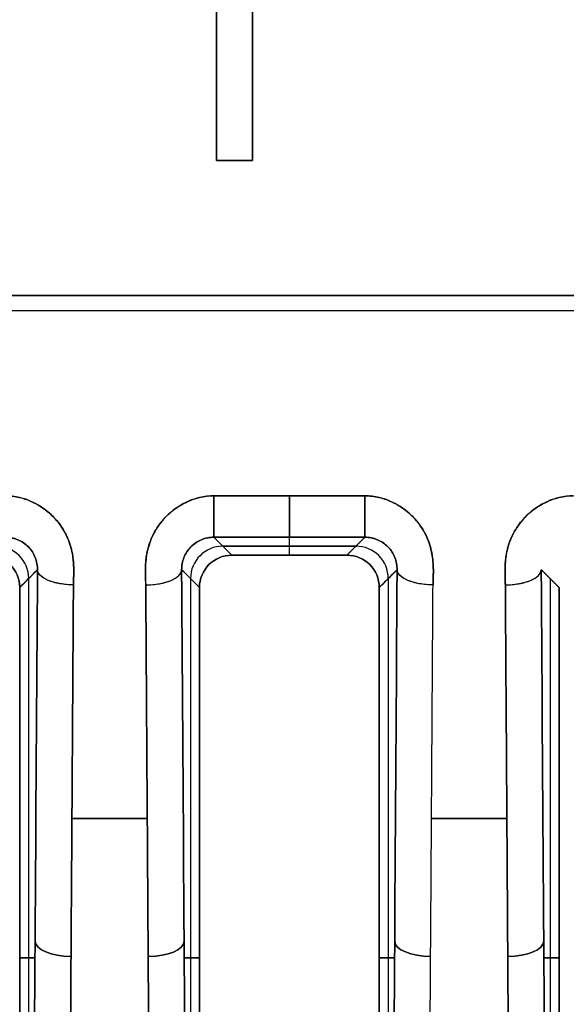
# Model space of a CAD drawing. Units: millimetres. Extents: x -72 to 37, y -166 to 46.
# Drawn here: x -24 to -16, y -4 to 10 of the extents above; entities that cross this region are included whole.
import ezdxf

# ---------------------------------------------------------------- set-up
doc = ezdxf.new("R2010")
doc.units = ezdxf.units.MM
doc.header["$MEASUREMENT"] = 0
doc.layers.add('Default', color=7, linetype='Continuous', true_color=0x000000)

msp = doc.modelspace()

# ---------------------------------------------------------------- linework, layer by layer
at = {"layer": 'Default'}
for p, q in [((-21.013, 7.987, -447.513), (-21.013, 17.369, -447.513)), ((-21.013, 17.369, 447.513), (-21.013, 7.987, 447.513)), ((-20.513, 17.369, -448), (-20.513, 7.987, -448)), ((-20.513, 7.987, 448), (-20.513, 17.369, 448)), ((-21.049, 3.326, -448.752), (-18.951, 3.326, -448.752)), ((-18.951, 3.326, 448.752), (-21.049, 3.326, 448.752)), ((-20.8, 2.5, -430), (-21.049, 2.749, -447.86)), ((-21.049, 2.749, 447.86), (-18.951, 2.749, 447.86)), ((-20, 2.5, -430), (-20, 2.749, -447.86)), ((-20, 2.5, 430), (-20, 2.749, 447.86)), ((-19.2, 2.5, 430), (-18.951, 2.749, 447.86)), ((-19.075, 2.625, -438.93), (-20.925, 2.625, -438.93)), ((-20.925, 2.625, 438.93), (-19.075, 2.625, 438.93)), ((-23.626, 2.174, -438.864), (-23.626, -8.376, -438.864)), ((-23.626, 2.174, 438.864), (-23.626, -8.376, 438.864)), ((-21.374, 2.174, -438.864), (-21.374, -8.376, -438.864)), ((-21.374, 2.174, 438.864), (-21.374, -8.376, 438.864)), ((-18.626, 2.174, -438.864), (-18.626, -8.376, -438.864)), ((-18.626, 2.174, 438.864), (-18.626, -8.376, 438.864)), ((-16.374, 2.174, -438.864), (-16.374, -8.376, -438.864)), ((-16.374, 2.174, 438.864), (-16.374, -8.376, 438.864)), ((-23.75, 2.05, -430), (-23.75, 2.05, -430)), ((-21.25, 2.05, 430), (-21.25, 2.05, 430)), ((-21.976, -1.162, -446.658), (-23.024, -1.162, -446.658)), ((-23.024, -1.162, 446.658), (-21.976, -1.162, 446.658)), ((-16.976, -1.162, -446.658), (-18.024, -1.162, -446.658)), ((-18.024, -1.162, 446.658), (-16.976, -1.162, 446.658)), ((-23.538, -3.101, -445.208), (-23.75, -3.101, -430)), ((-23.75, -3.101, 430), (-23.538, -3.101, 445.208)), ((-21.25, -3.101, -430), (-21.462, -3.101, -445.208)), ((-21.462, -3.101, 445.208), (-21.25, -3.101, 430)), ((-18.538, -3.101, -445.208), (-18.75, -3.101, -430)), ((-18.75, -3.101, 430), (-18.538, -3.101, 445.208)), ((-16.25, -3.101, -430), (-16.462, -3.101, -445.208)), ((-16.462, -3.101, 445.208), (-16.25, -3.101, 430))]:
    msp.add_line(p, q, dxfattribs=at)
at = {"layer": 'Default', "extrusion": (1.63498e-09, 1, -1.59273e-09)}
msp.add_arc((20.513, -447.5, 7.987), 0.5, 270, 358.5, dxfattribs=at)
at = {"layer": 'Default', "extrusion": (-9.33119e-09, 1, -9.09e-09)}
msp.add_arc((20.513, 447.5, 7.987), 0.5, 1.5, 90, dxfattribs=at)
at = {"layer": 'Default', "extrusion": (1, 3.68354e-10, 7.90066e-10)}
msp.add_arc((3.749, -447.846, -21.049), 1, 180.8, 244.9831, dxfattribs=at)
at = {"layer": 'Default', "extrusion": (1, -1.63566e-09, 4.22372e-09)}
msp.add_arc((3.749, 447.846, -21.049), 1, 115.0169, 179.2, dxfattribs=at)
at = {"layer": 'Default', "extrusion": (1, 0, 0)}
for centre, start, end in [((3.749, -447.846, -20), 180.8, 244.9831), ((3.749, 447.846, -20), 115.0169, 179.2)]:
    msp.add_arc(centre, 1, start, end, dxfattribs=at)
at = {"layer": 'Default', "extrusion": (1, 1.63568e-09, 4.22374e-09)}
msp.add_arc((3.749, -447.846, -18.951), 1, 180.8, 244.9831, dxfattribs=at)
at = {"layer": 'Default', "extrusion": (1, -3.68374e-10, 7.90079e-10)}
msp.add_arc((3.749, 447.846, -18.951), 1, 115.0169, 179.2, dxfattribs=at)
at = {"layer": 'Default', "extrusion": (-0.013961, -0.013961, 0.999805)}
for centre in [(-30.201, -3.948, -438.559), (-25.202, -3.949, -438.629)]:
    msp.add_arc(centre, 0.45, 0.0002, 89.9888, dxfattribs=at)
at = {"layer": 'Default', "extrusion": (0.013961, 0.013961, 0.999805)}
for centre in [(-30.201, -3.948, 438.559), (-25.202, -3.949, 438.629)]:
    msp.add_arc(centre, 0.45, 0.0001, 89.9888, dxfattribs=at)
at = {"layer": 'Default', "extrusion": (0.013961, -0.013961, 0.999805)}
msp.add_arc((-14.794, -3.957, -439.188), 0.45, 90.0112, 179.9999, dxfattribs=at)
at = {"layer": 'Default', "extrusion": (-0.013961, 0.013961, 0.999805)}
msp.add_arc((-14.794, -3.957, 439.188), 0.45, 90.0112, 179.9998, dxfattribs=at)
at = {"layer": 'Default', "extrusion": (0.005903, 0.906168, -0.422876)}
for centre in [(23.017, -404.81, 191.277), (18.017, -404.797, 191.306)]:
    msp.add_arc(centre, 0.5, 269.8422, 359.1186, dxfattribs=at)
at = {"layer": 'Default', "extrusion": (-0.005903, 0.906168, 0.422876)}
for centre in [(21.982, 404.686, 191.542), (16.982, 404.7, 191.513)]:
    msp.add_arc(centre, 0.5, 89.8422, 179.1186, dxfattribs=at)
at = {"layer": 'Default', "extrusion": (0.005905, 0.906167, -0.422878)}
for centre in [(23.017, -404.81, 185.575), (18.017, -404.796, 185.604)]:
    msp.add_arc(centre, 0.5, 269.8421, 359.1179, dxfattribs=at)
at = {"layer": 'Default', "extrusion": (0.005905, 0.906167, 0.422878)}
for centre in [(23.017, 404.81, 185.575), (18.017, 404.796, 185.604)]:
    msp.add_arc(centre, 0.5, 0.8823, 90.1579, dxfattribs=at)
at = {"layer": 'Default', "extrusion": (-0.005905, 0.906167, -0.422878)}
for centre in [(21.982, -404.686, 185.84), (16.982, -404.7, 185.811)]:
    msp.add_arc(centre, 0.5, 180.8823, 270.1579, dxfattribs=at)
at = {"layer": 'Default', "extrusion": (-0.005905, 0.906167, 0.422878)}
for centre in [(21.982, 404.686, 185.84), (16.982, 404.7, 185.811)]:
    msp.add_arc(centre, 0.5, 89.8421, 179.1179, dxfattribs=at)
at = {"layer": 'Default'}
for points, degree in [([(30.228, 6.111, -450), (0, 6.111, -450), (-30.228, 6.111, -450)], 2), ([(-30.228, 6.111, 450), (0, 6.111, 450), (30.228, 6.111, 450)], 2), ([(-30.39, 5.902, -449.954), (-0.081, 5.901, -449.954), (30.228, 5.899, -449.953)], 2), ([(30.39, 5.902, 449.954), (0.081, 5.901, 449.954), (-30.228, 5.899, 449.953)], 2), ([(-18.951, 2.749, -447.86), (-20, 2.749, -447.86), (-21.049, 2.749, -447.86)], 2), ([(-20.8, 2.5, 430), (-20.925, 2.625, 438.93), (-21.049, 2.749, 447.86)], 2), ([(-18.951, 2.749, -447.86), (-19.075, 2.625, -438.93), (-19.2, 2.5, -430)], 2), ([(-20.8, 2.5, -430), (-20, 2.5, -430), (-19.2, 2.5, -430)], 2), ([(-19.2, 2.5, 430), (-20, 2.5, 430), (-20.8, 2.5, 430)], 2), ([(-23.75, 2.05, -430), (-23.667, 2.133, -435.909), (-23.585, 2.215, -441.818), (-23.502, 2.298, -447.727)], 3), ([(-23.75, 2.05, 430), (-23.626, 2.174, 438.864), (-23.502, 2.298, 447.727)], 2), ([(-23.57, -8.038, -442.904), (-23.547, -4.593, -444.512), (-23.525, -1.147, -446.12), (-23.502, 2.298, -447.727)], 3), ([(-23.502, 2.298, 447.727), (-23.525, -1.147, 446.12), (-23.547, -4.593, 444.512), (-23.57, -8.038, 442.904)], 3), ([(-21.498, 2.298, -447.727), (-21.475, -1.147, -446.12), (-21.453, -4.593, -444.512), (-21.43, -8.038, -442.904)], 3), ([(-21.25, 2.05, -430), (-21.374, 2.174, -438.864), (-21.498, 2.298, -447.727)], 2), ([(-21.25, 2.05, 430), (-21.333, 2.133, 435.909), (-21.415, 2.215, 441.818), (-21.498, 2.298, 447.727)], 3), ([(-21.43, -8.038, 442.904), (-21.453, -4.593, 444.512), (-21.475, -1.147, 446.12), (-21.498, 2.298, 447.727)], 3), ([(-18.75, 2.05, -430), (-18.667, 2.133, -435.909), (-18.585, 2.215, -441.818), (-18.502, 2.298, -447.727)], 3), ([(-18.75, 2.05, 430), (-18.626, 2.174, 438.864), (-18.502, 2.298, 447.727)], 2), ([(-18.57, -8.038, -442.904), (-18.547, -4.593, -444.512), (-18.525, -1.147, -446.12), (-18.502, 2.298, -447.727)], 3), ([(-18.502, 2.298, 447.727), (-18.525, -1.147, 446.12), (-18.547, -4.593, 444.512), (-18.57, -8.038, 442.904)], 3), ([(-16.498, 2.298, -447.727), (-16.475, -1.147, -446.12), (-16.453, -4.593, -444.512), (-16.43, -8.038, -442.904)], 3), ([(-16.25, 2.05, -430), (-16.374, 2.174, -438.864), (-16.498, 2.298, -447.727)], 2), ([(-16.498, 2.298, 447.727), (-16.374, 2.174, 438.864), (-16.25, 2.05, 430)], 2), ([(-16.43, -8.038, 442.904), (-16.453, -4.593, 444.512), (-16.475, -1.147, 446.12), (-16.498, 2.298, 447.727)], 3), ([(-23.003, 2.086, -448.174), (-23.036, -3.081, -445.762), (-23.07, -8.249, -443.35)], 2), ([(-23.07, -8.249, 443.35), (-23.036, -3.081, 445.762), (-23.003, 2.086, 448.174)], 2), ([(-21.93, -8.249, -443.35), (-21.964, -3.081, -445.762), (-21.997, 2.086, -448.174)], 2), ([(-21.997, 2.086, 448.174), (-21.964, -3.081, 445.762), (-21.93, -8.249, 443.35)], 2), ([(-18.07, -8.249, -443.35), (-18.036, -3.081, -445.762), (-18.003, 2.086, -448.174)], 2), ([(-18.07, -8.249, 443.35), (-18.036, -3.081, 445.762), (-18.003, 2.086, 448.174)], 2), ([(-16.93, -8.249, -443.35), (-16.964, -3.081, -445.762), (-16.997, 2.086, -448.174)], 2), ([(-16.997, 2.086, 448.174), (-16.964, -3.081, 445.762), (-16.93, -8.249, 443.35)], 2), ([(-23.75, 2.05, -430), (-23.75, -3.225, -430), (-23.75, -8.5, -430)], 2), ([(-23.75, -8.5, 430), (-23.75, -3.225, 430), (-23.75, 2.05, 430)], 2), ([(-21.25, -8.5, -430), (-21.25, -3.225, -430), (-21.25, 2.05, -430)], 2), ([(-21.25, 2.05, 430), (-21.25, -3.225, 430), (-21.25, -8.5, 430)], 2), ([(-18.75, 2.05, -430), (-18.75, -3.225, -430), (-18.75, -8.5, -430)], 2), ([(-18.75, -8.5, 430), (-18.75, -3.225, 430), (-18.75, 2.05, 430)], 2), ([(-16.25, -8.5, -430), (-16.25, -3.225, -430), (-16.25, 2.05, -430)], 2), ([(-16.25, 2.05, 430), (-16.25, -3.225, 430), (-16.25, -8.5, 430)], 2)]:
    msp.add_open_spline(points, degree=degree, dxfattribs=at)
for points, knots in [([(-23.003, 2.086, -448.174), (-23.002, 2.095, -448.178), (-23.002, 2.112, -448.186), (-23.002, 2.134, -448.196), (-23.001, 2.15, -448.203), (-23.001, 2.157, -448.207), (-23, 2.188, -448.221), (-22.999, 2.215, -448.234), (-22.999, 2.24, -448.245), (-22.998, 2.251, -448.25), (-22.998, 2.255, -448.252), (-22.998, 2.258, -448.254), (-22.998, 2.258, -448.254), (-22.998, 2.303, -448.275), (-22.999, 2.363, -448.303), (-23.005, 2.428, -448.333), (-23.008, 2.455, -448.346), (-23.01, 2.473, -448.354), (-23.011, 2.479, -448.357), (-23.026, 2.573, -448.401), (-23.058, 2.69, -448.455), (-23.111, 2.798, -448.506), (-23.151, 2.868, -448.538), (-23.174, 2.902, -448.554), (-23.245, 2.997, -448.599), (-23.325, 3.081, -448.638), (-23.434, 3.162, -448.675), (-23.485, 3.192, -448.69), (-23.519, 3.212, -448.699), (-23.538, 3.222, -448.704), (-23.684, 3.294, -448.737), (-23.816, 3.326, -448.752), (-23.951, 3.326, -448.752)], [0, 0, 0, 0, 0.03125, 0.046875, 0.046875, 0.0625, 0.0625, 0.09375, 0.109375, 0.117188, 0.121094, 0.121094, 0.125, 0.125, 0.1875, 0.21875, 0.234375, 0.234375, 0.25, 0.25, 0.375, 0.4375, 0.4375, 0.5, 0.5, 0.625, 0.6875, 0.71875, 0.71875, 0.75, 0.75, 1, 1, 1, 1]), ([(-23.951, 3.326, 448.752), (-23.884, 3.326, 448.752), (-23.784, 3.314, 448.747), (-23.669, 3.279, 448.73), (-23.62, 3.26, 448.721), (-23.587, 3.246, 448.715), (-23.573, 3.239, 448.711), (-23.483, 3.195, 448.691), (-23.418, 3.153, 448.671), (-23.299, 3.054, 448.625), (-23.247, 2.999, 448.6), (-23.149, 2.87, 448.539), (-23.09, 2.766, 448.491), (-23.044, 2.632, 448.428), (-23.026, 2.562, 448.396), (-23.02, 2.532, 448.381), (-23.016, 2.511, 448.372), (-23.014, 2.499, 448.366), (-23.008, 2.457, 448.346), (-23.002, 2.402, 448.321), (-22.999, 2.333, 448.289), (-22.998, 2.297, 448.272), (-22.998, 2.281, 448.265), (-22.998, 2.271, 448.26), (-22.998, 2.263, 448.256), (-22.999, 2.202, 448.228), (-23, 2.144, 448.201), (-23.003, 2.086, 448.174)], [0, 0, 0, 0, 0.125, 0.1875, 0.21875, 0.21875, 0.25, 0.25, 0.375, 0.375, 0.5, 0.5, 0.625, 0.6875, 0.71875, 0.734375, 0.734375, 0.75, 0.75, 0.8125, 0.84375, 0.859375, 0.867188, 0.867188, 0.875, 0.875, 1, 1, 1, 1]), ([(-21.049, 3.326, -448.752), (-21.116, 3.326, -448.752), (-21.216, 3.314, -448.747), (-21.331, 3.279, -448.73), (-21.38, 3.26, -448.721), (-21.413, 3.246, -448.715), (-21.427, 3.239, -448.711), (-21.517, 3.195, -448.691), (-21.582, 3.153, -448.671), (-21.701, 3.054, -448.625), (-21.753, 2.999, -448.6), (-21.851, 2.87, -448.539), (-21.91, 2.766, -448.491), (-21.956, 2.632, -448.428), (-21.974, 2.562, -448.396), (-21.98, 2.532, -448.381), (-21.984, 2.511, -448.372), (-21.986, 2.499, -448.366), (-21.992, 2.457, -448.346), (-21.998, 2.402, -448.321), (-22.001, 2.333, -448.289), (-22.002, 2.297, -448.272), (-22.002, 2.281, -448.265), (-22.002, 2.271, -448.26), (-22.002, 2.263, -448.256), (-22.001, 2.202, -448.228), (-22, 2.144, -448.201), (-21.997, 2.086, -448.174)], [0, 0, 0, 0, 0.125, 0.1875, 0.21875, 0.21875, 0.25, 0.25, 0.375, 0.375, 0.5, 0.5, 0.625, 0.6875, 0.71875, 0.734375, 0.734375, 0.75, 0.75, 0.8125, 0.84375, 0.859375, 0.867188, 0.867188, 0.875, 0.875, 1, 1, 1, 1]), ([(-21.997, 2.086, 448.174), (-21.998, 2.095, 448.178), (-21.998, 2.112, 448.186), (-21.998, 2.134, 448.196), (-21.999, 2.15, 448.203), (-21.999, 2.157, 448.207), (-22, 2.188, 448.221), (-22.001, 2.215, 448.234), (-22.001, 2.24, 448.245), (-22.002, 2.251, 448.25), (-22.002, 2.255, 448.252), (-22.002, 2.258, 448.254), (-22.002, 2.258, 448.254), (-22.002, 2.303, 448.275), (-22.001, 2.363, 448.303), (-21.995, 2.428, 448.333), (-21.992, 2.455, 448.346), (-21.99, 2.473, 448.354), (-21.989, 2.479, 448.357), (-21.974, 2.573, 448.401), (-21.942, 2.69, 448.455), (-21.889, 2.798, 448.506), (-21.849, 2.868, 448.538), (-21.826, 2.902, 448.554), (-21.755, 2.997, 448.599), (-21.675, 3.081, 448.638), (-21.566, 3.162, 448.675), (-21.515, 3.192, 448.69), (-21.481, 3.212, 448.699), (-21.462, 3.222, 448.704), (-21.316, 3.294, 448.737), (-21.184, 3.326, 448.752), (-21.049, 3.326, 448.752)], [0, 0, 0, 0, 0.03125, 0.046875, 0.046875, 0.0625, 0.0625, 0.09375, 0.109375, 0.117187, 0.121094, 0.121094, 0.125, 0.125, 0.1875, 0.21875, 0.234375, 0.234375, 0.25, 0.25, 0.375, 0.4375, 0.4375, 0.5, 0.5, 0.625, 0.6875, 0.71875, 0.71875, 0.75, 0.75, 1, 1, 1, 1]), ([(-18.003, 2.086, -448.174), (-18.002, 2.095, -448.178), (-18.002, 2.112, -448.186), (-18.002, 2.134, -448.196), (-18.001, 2.15, -448.203), (-18.001, 2.157, -448.207), (-18, 2.188, -448.221), (-17.999, 2.215, -448.234), (-17.999, 2.24, -448.245), (-17.998, 2.251, -448.25), (-17.998, 2.255, -448.252), (-17.998, 2.258, -448.254), (-17.998, 2.258, -448.254), (-17.998, 2.303, -448.275), (-17.999, 2.363, -448.303), (-18.005, 2.428, -448.333), (-18.008, 2.455, -448.346), (-18.01, 2.473, -448.354), (-18.011, 2.479, -448.357), (-18.026, 2.573, -448.401), (-18.058, 2.69, -448.455), (-18.111, 2.798, -448.506), (-18.151, 2.868, -448.538), (-18.174, 2.902, -448.554), (-18.245, 2.997, -448.599), (-18.325, 3.081, -448.638), (-18.434, 3.162, -448.675), (-18.485, 3.192, -448.69), (-18.519, 3.212, -448.699), (-18.538, 3.222, -448.704), (-18.684, 3.294, -448.737), (-18.816, 3.326, -448.752), (-18.951, 3.326, -448.752)], [0, 0, 0, 0, 0.03125, 0.046875, 0.046875, 0.0625, 0.0625, 0.09375, 0.109375, 0.117187, 0.121094, 0.121094, 0.125, 0.125, 0.1875, 0.21875, 0.234375, 0.234375, 0.25, 0.25, 0.375, 0.4375, 0.4375, 0.5, 0.5, 0.625, 0.6875, 0.71875, 0.71875, 0.75, 0.75, 1, 1, 1, 1]), ([(-18.951, 3.326, 448.752), (-18.884, 3.326, 448.752), (-18.784, 3.314, 448.747), (-18.669, 3.279, 448.73), (-18.62, 3.26, 448.721), (-18.587, 3.246, 448.715), (-18.573, 3.239, 448.711), (-18.483, 3.195, 448.691), (-18.418, 3.153, 448.671), (-18.299, 3.054, 448.625), (-18.247, 2.999, 448.6), (-18.149, 2.87, 448.539), (-18.09, 2.766, 448.491), (-18.044, 2.632, 448.428), (-18.026, 2.562, 448.396), (-18.02, 2.532, 448.381), (-18.016, 2.511, 448.372), (-18.014, 2.499, 448.366), (-18.008, 2.457, 448.346), (-18.002, 2.402, 448.321), (-17.999, 2.333, 448.289), (-17.998, 2.297, 448.272), (-17.998, 2.281, 448.265), (-17.998, 2.271, 448.26), (-17.998, 2.263, 448.256), (-17.999, 2.202, 448.228), (-18, 2.144, 448.201), (-18.003, 2.086, 448.174)], [0, 0, 0, 0, 0.125, 0.1875, 0.21875, 0.21875, 0.25, 0.25, 0.375, 0.375, 0.5, 0.5, 0.625, 0.6875, 0.71875, 0.734375, 0.734375, 0.75, 0.75, 0.8125, 0.84375, 0.859375, 0.867187, 0.867187, 0.875, 0.875, 1, 1, 1, 1]), ([(-16.049, 3.326, -448.752), (-16.116, 3.326, -448.752), (-16.216, 3.314, -448.747), (-16.331, 3.279, -448.73), (-16.38, 3.26, -448.721), (-16.413, 3.246, -448.715), (-16.427, 3.239, -448.711), (-16.517, 3.195, -448.691), (-16.582, 3.153, -448.671), (-16.701, 3.054, -448.625), (-16.753, 2.999, -448.6), (-16.851, 2.87, -448.539), (-16.91, 2.766, -448.491), (-16.956, 2.632, -448.428), (-16.974, 2.562, -448.396), (-16.98, 2.532, -448.381), (-16.984, 2.511, -448.372), (-16.986, 2.499, -448.366), (-16.992, 2.457, -448.346), (-16.998, 2.402, -448.321), (-17.001, 2.333, -448.289), (-17.002, 2.297, -448.272), (-17.002, 2.281, -448.265), (-17.002, 2.271, -448.26), (-17.002, 2.263, -448.256), (-17.001, 2.202, -448.228), (-17, 2.144, -448.201), (-16.997, 2.086, -448.174)], [0, 0, 0, 0, 0.125, 0.1875, 0.21875, 0.21875, 0.25, 0.25, 0.375, 0.375, 0.5, 0.5, 0.625, 0.6875, 0.71875, 0.734375, 0.734375, 0.75, 0.75, 0.8125, 0.84375, 0.859375, 0.867187, 0.867187, 0.875, 0.875, 1, 1, 1, 1]), ([(-16.997, 2.086, 448.174), (-16.998, 2.095, 448.178), (-16.998, 2.112, 448.186), (-16.998, 2.134, 448.196), (-16.999, 2.15, 448.203), (-16.999, 2.157, 448.207), (-17, 2.188, 448.221), (-17.001, 2.215, 448.234), (-17.001, 2.24, 448.245), (-17.002, 2.251, 448.25), (-17.002, 2.255, 448.252), (-17.002, 2.258, 448.254), (-17.002, 2.258, 448.254), (-17.002, 2.303, 448.275), (-17.001, 2.363, 448.303), (-16.995, 2.428, 448.333), (-16.992, 2.455, 448.346), (-16.99, 2.473, 448.354), (-16.989, 2.479, 448.357), (-16.974, 2.573, 448.401), (-16.942, 2.69, 448.455), (-16.889, 2.798, 448.506), (-16.849, 2.868, 448.538), (-16.826, 2.902, 448.554), (-16.755, 2.997, 448.599), (-16.675, 3.081, 448.638), (-16.566, 3.162, 448.675), (-16.515, 3.192, 448.69), (-16.481, 3.212, 448.699), (-16.462, 3.222, 448.704), (-16.316, 3.294, 448.737), (-16.184, 3.326, 448.752), (-16.049, 3.326, 448.752)], [0, 0, 0, 0, 0.03125, 0.046875, 0.046875, 0.0625, 0.0625, 0.09375, 0.109375, 0.117187, 0.121094, 0.121094, 0.125, 0.125, 0.1875, 0.21875, 0.234375, 0.234375, 0.25, 0.25, 0.375, 0.4375, 0.4375, 0.5, 0.5, 0.625, 0.6875, 0.71875, 0.71875, 0.75, 0.75, 1, 1, 1, 1]), ([(-23.502, 2.298, -447.727), (-23.502, 2.311, -447.741), (-23.503, 2.325, -447.753), (-23.505, 2.354, -447.774), (-23.507, 2.368, -447.783), (-23.515, 2.411, -447.808), (-23.523, 2.439, -447.822), (-23.544, 2.494, -447.845), (-23.558, 2.521, -447.854), (-23.59, 2.57, -447.87), (-23.608, 2.594, -447.876), (-23.65, 2.636, -447.885), (-23.673, 2.656, -447.888), (-23.722, 2.689, -447.889), (-23.749, 2.703, -447.888), (-23.804, 2.726, -447.881), (-23.832, 2.735, -447.877), (-23.869, 2.742, -447.87), (-23.876, 2.743, -447.869), (-23.891, 2.746, -447.866), (-23.898, 2.747, -447.865), (-23.921, 2.749, -447.862), (-23.936, 2.749, -447.861), (-23.951, 2.749, -447.86)], [-1, -1, -1, -1, -0.937557, -0.937557, -0.875114, -0.875114, -0.751098, -0.751098, -0.626091, -0.626091, -0.500579, -0.500579, -0.375423, -0.375423, -0.250182, -0.250182, -0.125053, -0.125053, -0.09379, -0.09379, -0.062526, -0.062526, 0, 0, 0, 0]), ([(-23.951, 2.749, 447.86), (-23.921, 2.749, 447.861), (-23.891, 2.747, 447.866), (-23.847, 2.738, 447.874), (-23.833, 2.734, 447.876), (-23.804, 2.726, 447.881), (-23.79, 2.721, 447.884), (-23.749, 2.703, 447.888), (-23.722, 2.689, 447.889), (-23.673, 2.656, 447.887), (-23.65, 2.636, 447.885), (-23.608, 2.594, 447.876), (-23.59, 2.57, 447.87), (-23.558, 2.521, 447.854), (-23.544, 2.494, 447.845), (-23.523, 2.439, 447.822), (-23.515, 2.411, 447.808), (-23.507, 2.368, 447.783), (-23.505, 2.354, 447.774), (-23.503, 2.325, 447.753), (-23.502, 2.311, 447.741), (-23.502, 2.298, 447.727)], [-1, -1, -1, -1, -0.875116, -0.875116, -0.81262, -0.81262, -0.750125, -0.750125, -0.624861, -0.624861, -0.499623, -0.499623, -0.374107, -0.374107, -0.249095, -0.249095, -0.124956, -0.124956, -0.062478, -0.062478, 0, 0, 0, 0]), ([(-21.049, 2.749, -447.86), (-21.079, 2.749, -447.861), (-21.109, 2.747, -447.866), (-21.153, 2.738, -447.874), (-21.167, 2.734, -447.876), (-21.196, 2.726, -447.881), (-21.21, 2.721, -447.884), (-21.251, 2.703, -447.888), (-21.278, 2.689, -447.889), (-21.327, 2.656, -447.887), (-21.35, 2.636, -447.885), (-21.392, 2.594, -447.876), (-21.41, 2.57, -447.87), (-21.442, 2.521, -447.854), (-21.456, 2.494, -447.845), (-21.477, 2.439, -447.822), (-21.485, 2.411, -447.808), (-21.493, 2.368, -447.783), (-21.495, 2.354, -447.774), (-21.497, 2.325, -447.753), (-21.498, 2.311, -447.741), (-21.498, 2.298, -447.727)], [-1, -1, -1, -1, -0.875116, -0.875116, -0.81262, -0.81262, -0.750125, -0.750125, -0.624861, -0.624861, -0.499623, -0.499623, -0.374107, -0.374107, -0.249095, -0.249095, -0.124956, -0.124956, -0.062478, -0.062478, 0, 0, 0, 0]), ([(-21.498, 2.298, 447.727), (-21.498, 2.311, 447.741), (-21.497, 2.325, 447.753), (-21.495, 2.354, 447.774), (-21.493, 2.368, 447.783), (-21.485, 2.411, 447.808), (-21.477, 2.439, 447.822), (-21.456, 2.494, 447.845), (-21.442, 2.521, 447.854), (-21.41, 2.57, 447.87), (-21.392, 2.594, 447.876), (-21.35, 2.636, 447.885), (-21.327, 2.656, 447.888), (-21.278, 2.689, 447.889), (-21.251, 2.703, 447.888), (-21.196, 2.726, 447.881), (-21.168, 2.735, 447.877), (-21.131, 2.742, 447.87), (-21.124, 2.743, 447.869), (-21.109, 2.746, 447.866), (-21.102, 2.747, 447.865), (-21.079, 2.749, 447.862), (-21.064, 2.749, 447.861), (-21.049, 2.749, 447.86)], [-1, -1, -1, -1, -0.937557, -0.937557, -0.875114, -0.875114, -0.751098, -0.751098, -0.626091, -0.626091, -0.500579, -0.500579, -0.375423, -0.375423, -0.250182, -0.250182, -0.125053, -0.125053, -0.09379, -0.09379, -0.062526, -0.062526, 0, 0, 0, 0]), ([(-18.502, 2.298, -447.727), (-18.502, 2.311, -447.741), (-18.503, 2.325, -447.753), (-18.505, 2.354, -447.774), (-18.507, 2.368, -447.783), (-18.515, 2.411, -447.808), (-18.523, 2.439, -447.822), (-18.544, 2.494, -447.845), (-18.558, 2.521, -447.854), (-18.59, 2.57, -447.87), (-18.608, 2.594, -447.876), (-18.65, 2.636, -447.885), (-18.673, 2.656, -447.888), (-18.722, 2.689, -447.889), (-18.749, 2.703, -447.888), (-18.804, 2.726, -447.881), (-18.832, 2.735, -447.877), (-18.869, 2.742, -447.87), (-18.876, 2.743, -447.869), (-18.891, 2.746, -447.866), (-18.898, 2.747, -447.865), (-18.921, 2.749, -447.862), (-18.936, 2.749, -447.861), (-18.951, 2.749, -447.86)], [-1, -1, -1, -1, -0.937557, -0.937557, -0.875114, -0.875114, -0.751098, -0.751098, -0.626091, -0.626091, -0.500579, -0.500579, -0.375423, -0.375423, -0.250182, -0.250182, -0.125053, -0.125053, -0.09379, -0.09379, -0.062526, -0.062526, 0, 0, 0, 0]), ([(-18.951, 2.749, 447.86), (-18.921, 2.749, 447.861), (-18.891, 2.747, 447.866), (-18.847, 2.738, 447.874), (-18.833, 2.734, 447.876), (-18.804, 2.726, 447.881), (-18.79, 2.721, 447.884), (-18.749, 2.703, 447.888), (-18.722, 2.689, 447.889), (-18.673, 2.656, 447.887), (-18.65, 2.636, 447.885), (-18.608, 2.594, 447.876), (-18.59, 2.57, 447.87), (-18.558, 2.521, 447.854), (-18.544, 2.494, 447.845), (-18.523, 2.439, 447.822), (-18.515, 2.411, 447.808), (-18.507, 2.368, 447.783), (-18.505, 2.354, 447.774), (-18.503, 2.325, 447.753), (-18.502, 2.311, 447.741), (-18.502, 2.298, 447.727)], [-1, -1, -1, -1, -0.875116, -0.875116, -0.81262, -0.81262, -0.750125, -0.750125, -0.624861, -0.624861, -0.499623, -0.499623, -0.374107, -0.374107, -0.249095, -0.249095, -0.124956, -0.124956, -0.062478, -0.062478, 0, 0, 0, 0]), ([(-24.2, 2.5, -430), (-24.076, 2.5, -430), (-23.963, 2.449, -430), (-23.801, 2.287, -430), (-23.75, 2.174, -430), (-23.75, 2.05, -430)], [2.356292, 2.356292, 2.356292, 2.356292, 3.14146, 3.14146, 3.926893, 3.926893, 3.926893, 3.926893]), ([(-23.75, 2.05, 430), (-23.75, 2.174, 430), (-23.801, 2.287, 430), (-23.963, 2.449, 430), (-24.076, 2.5, 430), (-24.2, 2.5, 430)], [2.356292, 2.356292, 2.356292, 2.356292, 3.14146, 3.14146, 3.926893, 3.926893, 3.926893, 3.926893]), ([(-21.25, 2.05, -430), (-21.25, 2.174, -430), (-21.199, 2.287, -430), (-21.037, 2.449, -430), (-20.924, 2.5, -430), (-20.8, 2.5, -430)], [2.356292, 2.356292, 2.356292, 2.356292, 3.14146, 3.14146, 3.926893, 3.926893, 3.926893, 3.926893]), ([(-20.8, 2.5, 430), (-20.924, 2.5, 430), (-21.037, 2.449, 430), (-21.199, 2.287, 430), (-21.25, 2.174, 430), (-21.25, 2.05, 430)], [2.356292, 2.356292, 2.356292, 2.356292, 3.14146, 3.14146, 3.926893, 3.926893, 3.926893, 3.926893]), ([(-19.2, 2.5, -430), (-19.076, 2.5, -430), (-18.963, 2.449, -430), (-18.801, 2.287, -430), (-18.75, 2.174, -430), (-18.75, 2.05, -430)], [2.356292, 2.356292, 2.356292, 2.356292, 3.14146, 3.14146, 3.926893, 3.926893, 3.926893, 3.926893]), ([(-18.75, 2.05, 430), (-18.75, 2.174, 430), (-18.801, 2.287, 430), (-18.963, 2.449, 430), (-19.076, 2.5, 430), (-19.2, 2.5, 430)], [2.356292, 2.356292, 2.356292, 2.356292, 3.14146, 3.14146, 3.926893, 3.926893, 3.926893, 3.926893]), ([(-23.003, 2.086, 448.174), (-23.067, 2.086, 448.174), (-23.132, 2.092, 448.162), (-23.252, 2.114, 448.118), (-23.308, 2.129, 448.085), (-23.4, 2.169, 448.002), (-23.437, 2.192, 447.953), (-23.488, 2.243, 447.845), (-23.502, 2.27, 447.786), (-23.502, 2.298, 447.727)], [0, 0, 0, 0, 0.25, 0.25, 0.5, 0.5, 0.75, 0.75, 1, 1, 1, 1]), ([(-21.997, 2.086, -448.174), (-21.933, 2.086, -448.174), (-21.868, 2.092, -448.162), (-21.748, 2.114, -448.118), (-21.692, 2.129, -448.085), (-21.6, 2.169, -448.002), (-21.563, 2.192, -447.953), (-21.512, 2.243, -447.845), (-21.498, 2.27, -447.786), (-21.498, 2.298, -447.727)], [0, 0, 0, 0, 0.25, 0.25, 0.5, 0.5, 0.75, 0.75, 1, 1, 1, 1]), ([(-18.003, 2.086, 448.174), (-18.067, 2.086, 448.174), (-18.132, 2.092, 448.162), (-18.252, 2.114, 448.118), (-18.308, 2.129, 448.085), (-18.4, 2.169, 448.002), (-18.437, 2.192, 447.953), (-18.488, 2.243, 447.845), (-18.502, 2.27, 447.786), (-18.502, 2.298, 447.727)], [0, 0, 0, 0, 0.25, 0.25, 0.5, 0.5, 0.75, 0.75, 1, 1, 1, 1]), ([(-16.997, 2.086, -448.174), (-16.933, 2.086, -448.174), (-16.868, 2.092, -448.162), (-16.748, 2.114, -448.118), (-16.692, 2.129, -448.085), (-16.6, 2.169, -448.002), (-16.563, 2.192, -447.953), (-16.512, 2.243, -447.845), (-16.498, 2.27, -447.786), (-16.498, 2.298, -447.727)], [0, 0, 0, 0, 0.25, 0.25, 0.5, 0.5, 0.75, 0.75, 1, 1, 1, 1])]:
    msp.add_open_spline(points, degree=3, knots=knots, dxfattribs=at)

doc.saveas('drawing.dxf')
